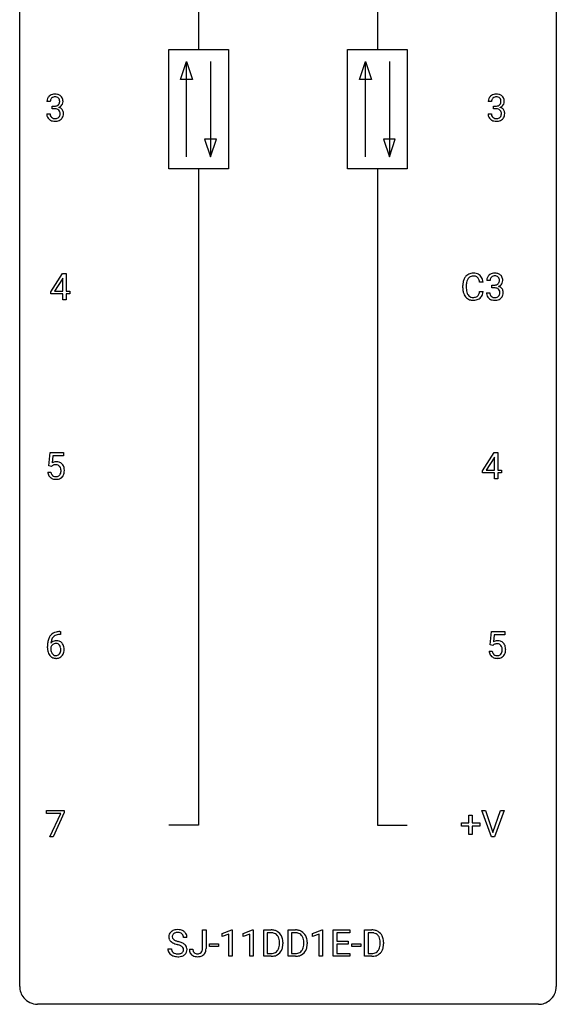
# Model space of a CAD drawing. Extents: x 2.8 to 26.6, y -2.8 to 84.5.
# Drawn here: x 2.8 to 26.6, y -2.8 to 40.9 of the extents above; entities that cross this region are included whole.
import ezdxf

# ---------------------------------------------------------------- set-up
doc = ezdxf.new("R2010")
doc.units = 0
doc.layers.add('DEFAULT_255_1_234', color=255, linetype='CONTINUOUS')
doc.layers.add('DEFAULT_255_2_778', color=255, linetype='CONTINUOUS')

msp = doc.modelspace()

# ---------------------------------------------------------------- linework, layer by layer
at = {"layer": 'DEFAULT_255_1_234'}
for p, q in [((4.138, 37.253), (3.989, 37.253)), ((23.719, 37.253), (23.571, 37.253)), ((3.979, 36.699), (4.128, 36.699)), ((4.217, 36.926), (4.217, 37.047)), ((4.217, 37.047), (4.328, 37.047)), ((4.328, 36.926), (4.217, 36.926)), ((23.56, 36.699), (23.71, 36.699)), ((23.798, 36.926), (23.798, 37.047)), ((23.798, 37.047), (23.91, 37.047)), ((23.91, 36.926), (23.798, 36.926)), ((4.158, 28.812), (4.681, 29.622)), ((4.673, 29.387), (4.326, 28.846)), ((4.69, 29.419), (4.673, 29.387)), ((4.681, 29.622), (4.84, 29.622)), ((4.69, 28.846), (4.69, 29.419)), ((4.84, 29.622), (4.84, 28.846)), ((23.651, 29.316), (23.502, 29.316)), ((4.326, 28.846), (4.69, 28.846)), ((4.84, 28.846), (5.002, 28.846)), ((5.002, 28.846), (5.002, 28.724)), ((22.441, 28.983), (22.441, 29.095)), ((22.596, 29.091), (22.596, 28.978)), ((23.342, 29.246), (23.187, 29.246)), ((23.187, 28.824), (23.342, 28.824)), ((23.73, 28.989), (23.73, 29.11)), ((23.73, 29.11), (23.841, 29.11)), ((23.841, 28.989), (23.73, 28.989)), ((4.158, 28.724), (4.158, 28.812)), ((4.69, 28.724), (4.158, 28.724)), ((4.69, 28.453), (4.69, 28.724)), ((4.84, 28.453), (4.69, 28.453)), ((5.002, 28.724), (4.84, 28.724)), ((4.84, 28.724), (4.84, 28.453)), ((23.492, 28.761), (23.641, 28.761)), ((4.069, 21.102), (4.128, 21.685)), ((4.128, 21.685), (4.728, 21.685)), ((4.254, 21.547), (4.219, 21.229)), ((4.728, 21.547), (4.254, 21.547)), ((4.728, 21.685), (4.728, 21.547)), ((23.316, 20.874), (23.839, 21.685)), ((23.831, 21.449), (23.484, 20.908)), ((23.848, 21.482), (23.831, 21.449)), ((23.839, 21.685), (23.998, 21.685)), ((23.848, 20.908), (23.848, 21.482)), ((23.998, 21.685), (23.998, 20.908)), ((4.188, 21.071), (4.069, 21.102)), ((4.227, 21.103), (4.188, 21.071)), ((4.027, 20.823), (4.168, 20.823)), ((23.316, 20.787), (23.316, 20.874)), ((23.848, 20.787), (23.316, 20.787)), ((23.484, 20.908), (23.848, 20.908)), ((23.848, 20.515), (23.848, 20.787)), ((23.998, 20.908), (24.16, 20.908)), ((24.16, 20.787), (23.998, 20.787)), ((23.998, 20.787), (23.998, 20.515)), ((24.16, 20.908), (24.16, 20.787)), ((23.998, 20.515), (23.848, 20.515)), ((4.584, 13.622), (4.556, 13.622)), ((4.557, 13.748), (4.584, 13.748)), ((4.584, 13.748), (4.584, 13.622)), ((23.65, 13.164), (23.71, 13.747)), ((23.71, 13.747), (24.309, 13.747)), ((23.836, 13.61), (23.8, 13.291)), ((24.309, 13.61), (23.836, 13.61)), ((24.309, 13.747), (24.309, 13.61)), ((23.769, 13.134), (23.65, 13.164)), ((23.808, 13.166), (23.769, 13.134)), ((4.01, 13.023), (4.01, 13.08)), ((4.159, 13.061), (4.159, 13.006)), ((23.608, 12.886), (23.749, 12.886)), ((3.965, 5.688), (3.965, 5.81)), ((3.965, 5.81), (4.756, 5.81)), ((4.598, 5.688), (3.965, 5.688)), ((4.116, 4.64), (4.598, 5.688)), ((4.756, 5.726), (4.271, 4.64)), ((4.756, 5.81), (4.756, 5.726)), ((23.714, 4.64), (23.281, 5.81)), ((23.281, 5.81), (23.449, 5.81)), ((23.449, 5.81), (23.781, 4.845)), ((23.781, 4.845), (24.116, 5.81)), ((24.284, 5.81), (23.851, 4.64)), ((24.116, 5.81), (24.284, 5.81)), ((22.389, 5.127), (22.389, 5.268)), ((22.389, 5.268), (22.715, 5.268)), ((22.715, 5.268), (22.715, 5.609)), ((22.715, 5.609), (22.864, 5.609)), ((22.864, 5.609), (22.864, 5.268)), ((22.864, 5.268), (23.19, 5.268)), ((23.19, 5.268), (23.19, 5.127)), ((22.715, 5.127), (22.389, 5.127)), ((22.715, 4.758), (22.715, 5.127)), ((23.19, 5.127), (22.864, 5.127)), ((22.864, 5.127), (22.864, 4.758)), ((4.271, 4.64), (4.116, 4.64)), ((22.864, 4.758), (22.715, 4.758)), ((23.851, 4.64), (23.714, 4.64)), ((10.893, -0.312), (10.893, 0.518)), ((10.893, 0.518), (11.048, 0.518)), ((11.048, 0.518), (11.048, -0.31)), ((11.765, 0.364), (12.191, 0.524)), ((12.191, 0.524), (12.214, 0.524)), ((12.214, 0.524), (12.214, -0.651)), ((12.689, 0.364), (13.114, 0.524)), ((13.114, 0.524), (13.138, 0.524)), ((13.138, 0.524), (13.138, -0.651)), ((13.612, -0.651), (13.612, 0.518)), ((13.612, 0.518), (13.942, 0.518)), ((14.69, -0.651), (14.69, 0.518)), ((14.69, 0.518), (15.02, 0.518)), ((15.77, 0.364), (16.195, 0.524)), ((16.195, 0.524), (16.219, 0.524)), ((16.219, 0.524), (16.219, -0.651)), ((16.693, -0.651), (16.693, 0.518)), ((16.693, 0.518), (17.427, 0.518)), ((17.427, 0.518), (17.427, 0.391)), ((18.081, -0.651), (18.081, 0.518)), ((18.081, 0.518), (18.411, 0.518)), ((10.203, 0.18), (10.048, 0.18)), ((11.765, 0.229), (11.765, 0.364)), ((12.065, 0.339), (11.765, 0.229)), ((12.065, -0.651), (12.065, 0.339)), ((12.689, 0.229), (12.689, 0.364)), ((12.988, 0.339), (12.689, 0.229)), ((12.988, -0.651), (12.988, 0.339)), ((13.946, 0.391), (13.766, 0.391)), ((13.766, 0.391), (13.766, -0.525)), ((15.024, 0.391), (14.844, 0.391)), ((14.844, 0.391), (14.844, -0.525)), ((15.77, 0.229), (15.77, 0.364)), ((16.069, 0.339), (15.77, 0.229)), ((16.069, -0.651), (16.069, 0.339)), ((17.427, 0.391), (16.847, 0.391)), ((16.847, 0.391), (16.847, 0.015)), ((16.847, 0.015), (17.354, 0.015)), ((17.354, 0.015), (17.354, -0.111)), ((18.415, 0.391), (18.235, 0.391)), ((18.235, 0.391), (18.235, -0.525)), ((9.356, -0.312), (9.511, -0.312)), ((10.31, -0.328), (10.464, -0.328)), ((11.204, -0.215), (11.204, -0.094)), ((11.204, -0.094), (11.596, -0.094)), ((11.596, -0.215), (11.204, -0.215)), ((11.596, -0.094), (11.596, -0.215)), ((14.305, -0.099), (14.305, -0.03)), ((14.457, -0.027), (14.457, -0.102)), ((15.383, -0.099), (15.383, -0.03)), ((15.536, -0.027), (15.536, -0.102)), ((17.354, -0.111), (16.847, -0.111)), ((16.847, -0.111), (16.847, -0.525)), ((17.521, -0.215), (17.521, -0.094)), ((17.521, -0.094), (17.913, -0.094)), ((17.913, -0.215), (17.521, -0.215)), ((17.913, -0.094), (17.913, -0.215)), ((18.774, -0.099), (18.774, -0.03)), ((18.927, -0.027), (18.927, -0.102)), ((12.214, -0.651), (12.065, -0.651)), ((13.138, -0.651), (12.988, -0.651)), ((13.935, -0.651), (13.612, -0.651)), ((13.766, -0.525), (13.928, -0.525)), ((15.014, -0.651), (14.69, -0.651)), ((14.844, -0.525), (15.007, -0.525)), ((16.219, -0.651), (16.069, -0.651)), ((17.435, -0.651), (16.693, -0.651)), ((16.847, -0.525), (17.435, -0.525)), ((17.435, -0.525), (17.435, -0.651)), ((18.405, -0.651), (18.081, -0.651)), ((18.235, -0.525), (18.398, -0.525))]:
    msp.add_line(p, q, dxfattribs=at)
for centre, radius, start, end in [((4.326, 37.223), 0.352, 96.9875, 131.9691), ((4.348, 37.098), 0.478, 89.8596, 97.7825), ((4.353, 37.072), 0.504, 78.3655, 90.4132), ((4.389, 37.238), 0.334, 56.6229, 78.6387), ((23.907, 37.223), 0.352, 96.9875, 131.9691), ((23.929, 37.098), 0.478, 89.8596, 97.7825), ((23.934, 37.072), 0.504, 78.3655, 90.4132), ((23.97, 37.238), 0.334, 56.6229, 78.6387), ((4.3, 37.257), 0.31, 155.3484, 180.7485), ((4.295, 37.254), 0.307, 131.5745, 154.4798), ((4.395, 37.254), 0.257, 172.5097, 180.1367), ((4.323, 37.266), 0.183, 133.8349, 173.5344), ((4.327, 37.26), 0.191, 103.2932, 133.5619), ((4.347, 37.181), 0.273, 89.5325, 103.5319), ((4.353, 37.153), 0.301, 76.1117, 90.7026), ((4.392, 37.292), 0.157, 13.9577, 77.6713), ((4.376, 37.235), 0.177, 311.7324, 354.2802), ((4.257, 37.252), 0.297, 359.1805, 15.0453), ((4.303, 37.248), 0.251, 353.0938, 0.1181), ((4.41, 37.275), 0.291, 47.0254, 56.0854), ((4.412, 37.279), 0.287, 10.9208, 46.7778), ((4.394, 37.277), 0.315, 325.2334, 332.8746), ((4.459, 37.246), 0.243, 332.355, 359.7179), ((4.276, 37.248), 0.427, 359.6364, 11.6087), ((23.881, 37.257), 0.31, 155.3484, 180.7485), ((23.876, 37.254), 0.307, 131.5745, 154.4798), ((23.976, 37.254), 0.257, 172.5097, 180.1367), ((23.904, 37.266), 0.183, 133.8349, 173.5344), ((23.908, 37.26), 0.191, 103.2932, 133.5619), ((23.928, 37.181), 0.273, 89.5325, 103.5319), ((23.934, 37.153), 0.301, 76.1117, 90.7026), ((23.973, 37.292), 0.157, 13.9577, 77.6713), ((23.957, 37.235), 0.177, 311.7324, 354.2802), ((23.838, 37.252), 0.297, 359.1805, 15.0453), ((23.884, 37.248), 0.251, 353.0938, 0.1181), ((23.991, 37.275), 0.291, 47.0254, 56.0854), ((23.993, 37.279), 0.287, 10.9208, 46.7778), ((23.975, 37.277), 0.315, 325.2334, 332.8746), ((24.04, 37.246), 0.243, 332.355, 359.7179), ((23.857, 37.248), 0.427, 359.6364, 11.6087), ((4.375, 36.699), 0.396, 179.9755, 183.2323), ((4.271, 36.686), 0.291, 181.8183, 229.6455), ((4.358, 36.697), 0.229, 179.4465, 196.2869), ((4.325, 37.387), 0.339, 270.492, 281.8952), ((4.323, 36.471), 0.456, 84.0193, 89.3331), ((4.339, 36.607), 0.319, 71.901, 84.3554), ((4.35, 37.276), 0.226, 281.6692, 301.2943), ((4.375, 36.713), 0.207, 49.5089, 72.1836), ((4.367, 37.245), 0.191, 301.7833, 311.7545), ((4.393, 36.738), 0.176, 12.9498, 48.7551), ((4.382, 37.32), 0.357, 292.5402, 293.6925), ((4.421, 36.674), 0.331, 57.6435, 72.8625), ((4.409, 37.266), 0.297, 292.9802, 325.2392), ((4.294, 36.707), 0.278, 344.5987, 357.927), ((4.307, 36.716), 0.265, 359.5048, 13.424), ((4.204, 36.713), 0.367, 357.4749, 0.0231), ((4.457, 36.732), 0.263, 36.7249, 57.4698), ((4.456, 36.733), 0.263, 8.0545, 36.3561), ((4.332, 36.713), 0.389, 343.983, 0.5572), ((4.369, 36.718), 0.351, 359.8321, 8.587), ((23.956, 36.699), 0.396, 179.9755, 183.2323), ((23.852, 36.686), 0.291, 181.8183, 229.6455), ((23.939, 36.697), 0.229, 179.4465, 196.2869), ((23.907, 37.387), 0.339, 270.492, 281.8952), ((23.904, 36.471), 0.456, 84.0193, 89.3331), ((23.92, 36.607), 0.319, 71.901, 84.3554), ((23.931, 37.276), 0.226, 281.6692, 301.2943), ((23.956, 36.713), 0.207, 49.5089, 72.1836), ((23.948, 37.245), 0.191, 301.7833, 311.7545), ((23.974, 36.738), 0.176, 12.9498, 48.7551), ((23.963, 37.32), 0.357, 292.5402, 293.6925), ((24.002, 36.674), 0.331, 57.6435, 72.8625), ((23.991, 37.266), 0.297, 292.9802, 325.2392), ((23.875, 36.707), 0.278, 344.5987, 357.927), ((23.888, 36.716), 0.265, 359.5048, 13.424), ((23.785, 36.713), 0.367, 357.4749, 0.0231), ((24.038, 36.732), 0.263, 36.7249, 57.4698), ((24.037, 36.733), 0.263, 8.0545, 36.3561), ((23.913, 36.713), 0.389, 343.983, 0.5572), ((23.951, 36.718), 0.351, 359.8321, 8.587), ((4.312, 36.732), 0.354, 229.4223, 256.8556), ((4.309, 36.683), 0.179, 196.5661, 227.7059), ((4.325, 36.702), 0.203, 227.7652, 257.8763), ((4.346, 36.871), 0.496, 256.6829, 270.4412), ((4.348, 36.796), 0.3, 257.4584, 270.4266), ((4.352, 36.825), 0.329, 269.5962, 280.8789), ((4.352, 36.875), 0.5, 269.7286, 280.3856), ((4.375, 36.71), 0.212, 280.6346, 299.8596), ((4.383, 36.731), 0.354, 279.783, 311.6256), ((4.394, 36.674), 0.171, 300.3576, 314.5518), ((4.386, 36.68), 0.182, 315.0728, 345.0431), ((4.42, 36.688), 0.297, 311.636, 343.7652), ((23.894, 36.732), 0.354, 229.4223, 256.8556), ((23.89, 36.683), 0.179, 196.5661, 227.7059), ((23.907, 36.702), 0.203, 227.7652, 257.8763), ((23.927, 36.871), 0.496, 256.6829, 270.4412), ((23.929, 36.796), 0.3, 257.4584, 270.4266), ((23.934, 36.825), 0.329, 269.5962, 280.8789), ((23.934, 36.875), 0.5, 269.7286, 280.3856), ((23.957, 36.71), 0.212, 280.6346, 299.8596), ((23.964, 36.731), 0.354, 279.783, 311.6256), ((23.976, 36.674), 0.171, 300.3576, 314.5518), ((23.967, 36.68), 0.182, 315.0728, 345.0431), ((24.002, 36.688), 0.297, 311.636, 343.7652), ((23.035, 29.133), 0.59, 155.0366, 169.6003), ((22.921, 29.188), 0.464, 136.7831, 155.2473), ((22.882, 29.221), 0.413, 121.7633, 136.4281), ((23.166, 29.122), 0.568, 162.9374, 174.6209), ((22.971, 29.184), 0.363, 143.0753, 163.1917), ((22.896, 29.196), 0.441, 95.646, 121.5491), ((22.895, 29.242), 0.267, 109.2998, 143.3038), ((22.908, 29.191), 0.32, 89.3452, 108.5745), ((22.911, 29.085), 0.553, 89.9242, 96.1378), ((22.916, 29.097), 0.541, 76.6779, 90.4563), ((22.912, 29.073), 0.438, 87.3815, 90.0241), ((22.92, 29.179), 0.332, 74.7009, 87.8124), ((22.951, 29.286), 0.221, 47.4372, 75.0698), ((22.956, 29.256), 0.378, 47.4858, 76.9287), ((22.946, 29.287), 0.224, 27.8167, 46.4008), ((22.835, 29.228), 0.349, 15.7653, 27.9411), ((22.636, 29.17), 0.556, 7.8892, 15.9239), ((22.941, 29.246), 0.395, 16.5424, 46.8933), ((22.78, 29.193), 0.564, 5.4072, 17.0365), ((23.813, 29.32), 0.31, 155.3484, 180.7485), ((23.808, 29.317), 0.307, 131.5745, 154.4798), ((23.839, 29.285), 0.352, 96.9875, 131.9691), ((23.908, 29.316), 0.257, 172.5097, 180.1367), ((23.836, 29.329), 0.183, 133.8349, 173.5344), ((23.84, 29.323), 0.191, 103.2932, 133.5619), ((23.861, 29.16), 0.478, 89.8596, 97.7825), ((23.86, 29.243), 0.273, 89.5325, 103.5319), ((23.866, 29.134), 0.504, 78.3655, 90.4132), ((23.866, 29.216), 0.301, 76.1117, 90.7026), ((23.905, 29.354), 0.157, 13.9577, 77.6713), ((23.902, 29.3), 0.334, 56.6229, 78.6387), ((23.889, 29.298), 0.177, 311.7324, 354.2802), ((23.77, 29.315), 0.297, 359.1805, 15.0453), ((23.816, 29.31), 0.251, 353.0938, 0.1181), ((23.923, 29.338), 0.291, 47.0254, 56.0854), ((23.925, 29.342), 0.287, 10.9208, 46.7778), ((23.972, 29.309), 0.243, 332.355, 359.7179), ((23.789, 29.31), 0.427, 359.6364, 11.6087), ((23.218, 29.099), 0.777, 169.5837, 180.2758), ((23.403, 28.983), 0.962, 179.9919, 181.5394), ((23.196, 28.972), 0.755, 181.1219, 193.8756), ((23.429, 29.094), 0.832, 174.342, 180.143), ((23.336, 28.974), 0.739, 179.6818, 189.1505), ((23.086, 28.932), 0.486, 188.9911, 203.5773), ((22.635, 28.906), 0.558, 343.1446, 351.0106), ((22.481, 28.934), 0.715, 350.7157, 351.1602), ((22.794, 28.884), 0.551, 340.1774, 353.7814), ((23.838, 29.449), 0.339, 270.492, 281.8952), ((23.836, 28.533), 0.456, 84.0193, 89.3331), ((23.852, 28.669), 0.319, 71.901, 84.3554), ((23.863, 29.339), 0.226, 281.6692, 301.2943), ((23.888, 28.775), 0.207, 49.5089, 72.1836), ((23.88, 29.308), 0.191, 301.7833, 311.7545), ((23.906, 28.8), 0.176, 12.9498, 48.7551), ((23.895, 29.382), 0.357, 292.5402, 293.6925), ((23.934, 28.737), 0.331, 57.6435, 72.8625), ((23.923, 29.329), 0.297, 292.9802, 325.2392), ((23.82, 28.778), 0.265, 359.5048, 13.424), ((23.97, 28.794), 0.263, 36.7249, 57.4698), ((23.907, 29.34), 0.315, 325.2334, 332.8746), ((23.969, 28.796), 0.263, 8.0545, 36.3561), ((23.882, 28.78), 0.351, 359.8321, 8.587), ((22.959, 28.91), 0.51, 193.548, 219.5757), ((22.876, 28.84), 0.401, 219.3627, 250.0612), ((22.978, 28.888), 0.369, 203.9077, 215.1312), ((22.885, 28.816), 0.252, 213.9072, 263.8849), ((22.893, 28.903), 0.467, 250.7885, 270.6489), ((22.898, 28.895), 0.332, 263.1759, 270.1031), ((22.901, 29.019), 0.456, 269.672, 279.0609), ((22.898, 29.164), 0.727, 270.0021, 270.3582), ((22.904, 29.018), 0.581, 269.9359, 282.8096), ((22.928, 28.858), 0.293, 278.875, 293.6347), ((22.948, 28.836), 0.394, 282.4333, 310.7514), ((22.96, 28.783), 0.211, 293.8553, 310.0519), ((22.96, 28.777), 0.206, 311.0647, 332.0108), ((22.841, 28.842), 0.342, 331.6589, 343.2879), ((22.951, 28.825), 0.384, 311.4559, 340.4422), ((23.888, 28.761), 0.396, 179.9755, 183.2323), ((23.784, 28.748), 0.291, 181.8183, 229.6455), ((23.825, 28.795), 0.354, 229.4223, 256.8556), ((23.871, 28.759), 0.229, 179.4465, 196.2869), ((23.822, 28.746), 0.179, 196.5661, 227.7059), ((23.838, 28.764), 0.203, 227.7652, 257.8763), ((23.859, 28.933), 0.496, 256.6829, 270.4412), ((23.861, 28.858), 0.3, 257.4584, 270.4266), ((23.865, 28.887), 0.329, 269.5962, 280.8789), ((23.865, 28.937), 0.5, 269.7286, 280.3856), ((23.888, 28.773), 0.212, 280.6346, 299.8596), ((23.896, 28.794), 0.354, 279.783, 311.6256), ((23.907, 28.737), 0.171, 300.3576, 314.5518), ((23.899, 28.743), 0.182, 315.0728, 345.0431), ((23.807, 28.769), 0.278, 344.5987, 357.927), ((23.717, 28.776), 0.367, 357.4749, 0.0231), ((23.933, 28.751), 0.297, 311.636, 343.7652), ((23.845, 28.775), 0.389, 343.983, 0.5572), ((4.405, 20.911), 0.368, 93.7182, 120.2539), ((4.334, 20.963), 0.176, 114.1951, 127.3641), ((4.357, 20.909), 0.235, 98.9831, 113.8909), ((4.378, 20.786), 0.36, 89.6805, 99.1614), ((4.38, 20.853), 0.293, 84.6958, 90.0676), ((4.414, 20.83), 0.449, 89.966, 94.2496), ((4.392, 20.934), 0.211, 41.785, 85.9893), ((4.418, 20.889), 0.39, 73.8043, 90.5586), ((4.442, 20.975), 0.302, 41.3071, 73.543), ((4.369, 20.915), 0.241, 12.649, 41.6081), ((4.264, 20.889), 0.35, 359.5577, 12.9535), ((4.4, 20.939), 0.356, 13.5076, 41.2174), ((4.236, 20.896), 0.526, 1.1331, 13.8829), ((4.475, 20.862), 0.449, 184.9247, 194.4976), ((4.351, 20.825), 0.32, 193.7537, 228.5271), ((4.358, 20.837), 0.334, 228.9024, 256.3314), ((4.494, 20.865), 0.329, 187.3601, 198.6733), ((4.389, 20.829), 0.218, 198.4452, 217.7945), ((4.359, 20.808), 0.182, 218.2887, 228.5612), ((4.369, 20.821), 0.198, 228.9655, 258.1235), ((4.39, 20.909), 0.288, 257.7258, 270.4014), ((4.394, 20.865), 0.244, 269.4204, 286.4209), ((4.409, 20.811), 0.188, 286.7251, 320.6004), ((4.433, 20.823), 0.319, 281.8396, 316.5458), ((4.371, 20.842), 0.237, 320.6713, 344.5442), ((4.255, 20.876), 0.358, 344.2412, 356.7357), ((4.13, 20.886), 0.483, 356.3549, 0.05), ((4.427, 20.826), 0.326, 316.8171, 323.1493), ((4.397, 20.844), 0.36, 323.673, 348.1673), ((4.222, 20.884), 0.54, 347.8572, 0.4293), ((4.095, 20.888), 0.667, 359.9919, 1.5443), ((4.388, 20.957), 0.458, 256.2427, 270.4486), ((4.395, 20.978), 0.479, 269.577, 282.4215), ((4.561, 13.243), 0.53, 141.4298, 157.8541), ((4.497, 13.289), 0.451, 102.8716, 140.8565), ((4.523, 13.267), 0.35, 104.2855, 133.8629), ((4.562, 13.045), 0.703, 90.3778, 103.5869), ((4.562, 13.122), 0.5, 90.6001, 104.5147), ((5.222, 13.087), 1.213, 171.4525, 180.3159), ((4.783, 13.155), 0.768, 157.9803, 171.6247), ((4.375, 12.983), 0.23, 145.2975, 160.266), ((4.39, 13.04), 0.303, 95.8331, 138.9955), ((4.845, 13.178), 0.687, 173.7811, 174.9255), ((4.705, 13.198), 0.545, 161.285, 174.2077), ((4.393, 12.969), 0.252, 124.9745, 144.8959), ((4.539, 13.256), 0.369, 134.5303, 161.6211), ((4.388, 12.984), 0.237, 89.8751, 126.2072), ((4.413, 12.912), 0.433, 89.8754, 97.0544), ((4.389, 12.986), 0.235, 85.0141, 90.0513), ((4.396, 13.036), 0.184, 36.8251, 85.7416), ((4.417, 12.996), 0.349, 71.6408, 90.624), ((4.432, 13.051), 0.292, 39.6368, 71.019), ((4.353, 12.998), 0.241, 32.3035, 38.0827), ((4.323, 12.982), 0.276, 11.0482, 31.8146), ((4.369, 12.996), 0.376, 10.6587, 39.9044), ((23.986, 12.973), 0.368, 93.7182, 120.2539), ((23.915, 13.026), 0.176, 114.1951, 127.3641), ((23.938, 12.971), 0.235, 98.9831, 113.8909), ((23.959, 12.849), 0.36, 89.6805, 99.1614), ((23.961, 12.916), 0.293, 84.6958, 90.0676), ((23.995, 12.892), 0.449, 89.966, 94.2496), ((23.974, 12.997), 0.211, 41.785, 85.9893), ((23.999, 12.951), 0.39, 73.8043, 90.5586), ((24.023, 13.037), 0.302, 41.3071, 73.543), ((23.951, 12.977), 0.241, 12.649, 41.6081), ((23.981, 13.001), 0.356, 13.5076, 41.2174), ((4.664, 13.019), 0.655, 179.6345, 191.7836), ((4.47, 12.975), 0.456, 191.4116, 218.6078), ((4.382, 12.902), 0.341, 218.1665, 245.8781), ((4.682, 13.003), 0.523, 179.6514, 190.2856), ((4.513, 12.971), 0.351, 190.0945, 207.5098), ((4.456, 12.944), 0.288, 207.9583, 216.3251), ((4.422, 12.916), 0.245, 215.7661, 232.5457), ((4.384, 12.867), 0.183, 232.8005, 270.6606), ((4.389, 12.904), 0.219, 269.3554, 288.4744), ((4.409, 12.888), 0.325, 275.6342, 317.8248), ((4.398, 12.869), 0.183, 289.1833, 322.9684), ((4.337, 12.917), 0.261, 322.6008, 346.5182), ((4.221, 12.947), 0.38, 346.2582, 358.7742), ((4.195, 12.955), 0.407, 359.6214, 11.2839), ((4.119, 12.952), 0.482, 358.3755, 0.0098), ((4.377, 12.915), 0.367, 318.141, 347.6119), ((4.21, 12.955), 0.539, 347.2487, 0.4369), ((4.214, 12.962), 0.535, 359.6826, 11.1326), ((24.056, 12.924), 0.449, 184.9247, 194.4976), ((23.932, 12.888), 0.32, 193.7537, 228.5271), ((24.075, 12.928), 0.329, 187.3601, 198.6733), ((23.97, 12.891), 0.218, 198.4452, 217.7945), ((23.941, 12.87), 0.182, 218.2887, 228.5612), ((23.95, 12.883), 0.198, 228.9655, 258.1235), ((23.971, 12.972), 0.288, 257.7258, 270.4014), ((23.975, 12.927), 0.244, 269.4204, 286.4209), ((23.99, 12.873), 0.188, 286.7251, 320.6004), ((24.014, 12.885), 0.319, 281.8396, 316.5458), ((23.952, 12.904), 0.237, 320.6713, 344.5442), ((23.836, 12.938), 0.358, 344.2412, 356.7357), ((23.845, 12.952), 0.35, 359.5577, 12.9535), ((23.711, 12.949), 0.483, 356.3549, 0.05), ((24.008, 12.889), 0.326, 316.8171, 323.1493), ((23.979, 12.907), 0.36, 323.673, 348.1673), ((23.817, 12.958), 0.526, 1.1331, 13.8829), ((23.804, 12.947), 0.54, 347.8572, 0.4293), ((23.676, 12.951), 0.667, 359.9919, 1.5443), ((4.382, 12.916), 0.354, 246.914, 270.7437), ((4.387, 13.018), 0.457, 269.8874, 276.7918), ((23.94, 12.899), 0.334, 228.9024, 256.3314), ((23.969, 13.019), 0.458, 256.2427, 270.4486), ((23.977, 13.041), 0.479, 269.577, 282.4215), ((9.732, 0.164), 0.361, 129.2532, 133.4243), ((9.746, 0.142), 0.388, 101.9878, 128.8743), ((9.786, -0.03), 0.564, 89.5907, 102.3169), ((9.793, 0.002), 0.532, 77.2361, 90.3248), ((9.814, 0.099), 0.433, 63.8378, 77.0809), ((9.842, 0.15), 0.375, 45.9864, 64.1608), ((13.946, -0.068), 0.587, 75.4101, 90.3804), ((13.969, 0.027), 0.488, 60.1456, 75.1888), ((13.984, 0.055), 0.456, 26.5254, 60.1451), ((15.024, -0.068), 0.587, 75.4101, 90.3804), ((15.047, 0.027), 0.488, 60.1456, 75.1888), ((15.063, 0.055), 0.456, 26.5254, 60.1451), ((18.415, -0.068), 0.587, 75.4101, 90.3804), ((18.438, 0.027), 0.488, 60.1456, 75.1888), ((18.454, 0.055), 0.456, 26.5254, 60.1451), ((9.672, 0.22), 0.28, 132.4834, 181.0242), ((9.673, 0.213), 0.28, 179.5062, 199.8695), ((9.666, 0.214), 0.274, 200.6782, 228.1764), ((9.714, 0.262), 0.342, 227.4065, 229.9881), ((9.78, 0.218), 0.232, 175.1779, 180.0582), ((9.696, 0.217), 0.147, 179.6142, 228.1246), ((9.712, 0.228), 0.163, 127.7287, 176.7105), ((9.74, 0.258), 0.207, 226.578, 230.88), ((9.787, 0.32), 0.285, 231.4635, 241.9261), ((9.736, 0.198), 0.201, 114.0401, 127.9851), ((9.907, 0.54), 0.536, 241.7179, 248.326), ((9.763, 0.134), 0.271, 99.0695, 113.7659), ((10.045, 0.884), 0.906, 248.2008, 252.4528), ((9.788, -0.011), 0.418, 89.6698, 99.231), ((10.165, 1.256), 1.297, 252.3391, 254.3469), ((9.79, -0.05), 0.457, 86.264, 90.0526), ((9.411, -1.442), 1.504, 71.0197, 74.4087), ((9.801, 0.071), 0.336, 73.7888, 86.6653), ((9.834, 0.181), 0.221, 48.5928, 74.1242), ((9.851, 0.201), 0.195, 14.9781, 48.2004), ((9.78, 0.182), 0.268, 359.4693, 14.9832), ((9.868, 0.18), 0.335, 32.2747, 45.6547), ((9.874, 0.182), 0.329, 359.6507, 32.613), ((13.944, -0.065), 0.457, 79.2152, 89.7446), ((13.976, 0.079), 0.308, 40.384, 80.1431), ((13.951, 0.06), 0.341, 26.5777, 40.1532), ((13.858, 0.016), 0.443, 9.6572, 26.1933), ((13.622, -0.026), 0.683, 359.6455, 9.8608), ((13.872, -0.004), 0.583, 7.403, 26.8321), ((13.713, -0.029), 0.744, 0.1605, 7.7176), ((15.022, -0.065), 0.457, 79.2152, 89.7446), ((15.055, 0.079), 0.308, 40.384, 80.1431), ((15.029, 0.06), 0.341, 26.5777, 40.1532), ((14.937, 0.016), 0.443, 9.6572, 26.1933), ((14.701, -0.026), 0.683, 359.6455, 9.8608), ((14.951, -0.004), 0.583, 7.403, 26.8321), ((14.792, -0.029), 0.744, 0.1605, 7.7176), ((18.413, -0.065), 0.457, 79.2152, 89.7446), ((18.446, 0.079), 0.308, 40.384, 80.1431), ((18.42, 0.06), 0.341, 26.5777, 40.1532), ((18.328, 0.016), 0.443, 9.6572, 26.1933), ((18.092, -0.026), 0.683, 359.6455, 9.8608), ((18.342, -0.004), 0.583, 7.403, 26.8321), ((18.183, -0.029), 0.744, 0.1605, 7.7176), ((9.664, -0.316), 0.309, 179.2419, 215.2648), ((9.793, 0.362), 0.469, 230.4982, 241.8087), ((9.741, -0.315), 0.23, 179.3355, 199.1046), ((9.708, -0.324), 0.196, 199.8829, 232.7063), ((9.946, 0.642), 0.788, 241.6337, 249.0065), ((10.114, 1.075), 1.252, 248.9199, 254.144), ((9.327, -1.672), 1.604, 71.7183, 73.9259), ((9.507, -1.133), 1.037, 68.0063, 71.8053), ((9.679, -0.71), 0.58, 62.2515, 68.1221), ((9.581, -0.953), 0.986, 66.1847, 71.0864), ((9.817, -0.45), 0.285, 52.7386, 62.4979), ((9.736, -0.602), 0.603, 59.3536, 66.2692), ((9.891, -0.364), 0.159, 306.3944, 355.3031), ((9.9, -0.341), 0.149, 16.4723, 52.6262), ((9.825, -0.452), 0.428, 49.1021, 59.3294), ((9.854, -0.354), 0.196, 359.4179, 16.1972), ((9.84, -0.356), 0.21, 354.366, 0.0699), ((9.907, -0.359), 0.304, 32.792, 49.2506), ((9.939, -0.336), 0.264, 31.1181, 32.4005), ((9.93, -0.339), 0.274, 8.1117, 30.7959), ((9.912, -0.358), 0.293, 337.4731, 0.7537), ((9.849, -0.353), 0.356, 359.8389, 8.4707), ((10.745, -0.331), 0.435, 179.6087, 191.9935), ((10.604, -0.365), 0.291, 191.3396, 227.2281), ((10.758, -0.331), 0.294, 179.5654, 192.0704), ((10.661, -0.352), 0.195, 191.7656, 215.6462), ((10.689, -0.342), 0.2, 316.0213, 345.4794), ((10.592, -0.315), 0.3, 345.073, 358.3251), ((10.505, -0.31), 0.388, 357.8768, 359.584), ((10.736, -0.349), 0.308, 313.3793, 346.6225), ((10.599, -0.314), 0.449, 346.3129, 0.4899), ((13.968, -0.201), 0.319, 283.77, 318.1555), ((13.934, -0.176), 0.361, 318.7416, 343.6874), ((13.992, -0.191), 0.449, 299.2532, 333.4571), ((13.753, -0.12), 0.55, 343.3325, 355.8549), ((13.544, -0.1), 0.761, 355.4989, 0.0792), ((13.895, -0.139), 0.559, 333.0707, 348.7182), ((13.729, -0.106), 0.728, 348.7289, 0.3012), ((15.046, -0.201), 0.319, 283.77, 318.1555), ((15.013, -0.176), 0.361, 318.7416, 343.6874), ((15.07, -0.191), 0.449, 299.2532, 333.4571), ((14.832, -0.12), 0.55, 343.3325, 355.8549), ((14.622, -0.1), 0.761, 355.4989, 0.0792), ((14.974, -0.139), 0.559, 333.0707, 348.7182), ((14.808, -0.106), 0.728, 348.7289, 0.3012), ((18.437, -0.201), 0.319, 283.77, 318.1555), ((18.404, -0.176), 0.361, 318.7416, 343.6874), ((18.461, -0.191), 0.449, 299.2532, 333.4571), ((18.223, -0.12), 0.55, 343.3325, 355.8549), ((18.013, -0.1), 0.761, 355.4989, 0.0792), ((18.365, -0.139), 0.559, 333.0707, 348.7182), ((18.199, -0.106), 0.728, 348.7289, 0.3012), ((9.691, -0.297), 0.342, 215.3403, 233.0843), ((9.747, -0.222), 0.436, 233.167, 246.4951), ((9.789, -0.134), 0.533, 246.1383, 248.0543), ((9.755, -0.264), 0.272, 232.3738, 255.5137), ((9.794, -0.115), 0.553, 248.2708, 270.4056), ((9.789, -0.14), 0.401, 255.2446, 267.5321), ((9.798, -0.017), 0.525, 267.1558, 270.0287), ((9.801, -0.061), 0.48, 269.7, 278.166), ((9.798, 0.089), 0.756, 269.9708, 272.8178), ((9.811, -0.091), 0.576, 272.4383, 284.6465), ((9.826, -0.234), 0.305, 278.0231, 290.6255), ((9.861, -0.327), 0.206, 290.662, 307.0371), ((9.861, -0.273), 0.387, 284.3734, 307.1424), ((9.884, -0.309), 0.345, 307.6552, 308.453), ((9.93, -0.36), 0.276, 307.5917, 336.4316), ((10.608, -0.359), 0.298, 227.496, 239.1188), ((10.637, -0.304), 0.36, 239.6256, 259.2387), ((10.643, -0.363), 0.174, 216.1938, 224.3931), ((10.644, -0.361), 0.176, 224.8614, 254.3627), ((10.675, -0.119), 0.548, 258.999, 270.3956), ((10.671, -0.271), 0.27, 253.9472, 267.395), ((10.678, -0.179), 0.363, 266.9456, 270.0338), ((10.681, -0.295), 0.246, 269.4595, 286.1823), ((10.681, -0.174), 0.493, 269.6424, 281.6796), ((10.695, -0.347), 0.193, 286.4416, 315.8044), ((10.716, -0.324), 0.34, 281.1588, 312.9131), ((13.932, -0.065), 0.46, 269.497, 284.0205), ((13.93, 0.028), 0.679, 270.4444, 278.4511), ((13.956, -0.123), 0.527, 278.1072, 299.034), ((15.011, -0.065), 0.46, 269.497, 284.0205), ((15.009, 0.028), 0.679, 270.4444, 278.4511), ((15.034, -0.123), 0.527, 278.1072, 299.034), ((18.402, -0.065), 0.46, 269.497, 284.0205), ((18.4, 0.028), 0.679, 270.4444, 278.4511), ((18.425, -0.123), 0.527, 278.1072, 299.034)]:
    msp.add_arc(centre, radius, start, end, dxfattribs=at)
at = {"layer": 'DEFAULT_255_2_778'}
for p, q in [((2.779, -1.984), (2.779, 83.741)), ((26.591, 83.741), (26.591, -1.984)), ((10.716, 68.659), (10.716, 39.555)), ((18.654, 68.659), (18.654, 39.555)), ((9.393, 39.555), (12.039, 39.555)), ((9.393, 34.264), (9.393, 39.555)), ((12.039, 39.555), (12.039, 34.264)), ((17.331, 39.555), (19.977, 39.555)), ((17.331, 34.264), (17.331, 39.555)), ((19.977, 39.555), (19.977, 34.264)), ((9.922, 38.232), (10.187, 39.026)), ((10.187, 34.793), (10.187, 39.026)), ((10.187, 39.026), (10.452, 38.232)), ((11.245, 39.026), (11.245, 34.793)), ((17.86, 38.232), (18.125, 39.026)), ((18.125, 34.793), (18.125, 39.026)), ((18.125, 39.026), (18.389, 38.232)), ((19.183, 39.026), (19.183, 34.793)), ((10.452, 38.232), (9.922, 38.232)), ((18.389, 38.232), (17.86, 38.232)), ((10.981, 35.586), (11.245, 34.793)), ((11.51, 35.586), (10.981, 35.586)), ((11.245, 34.793), (11.51, 35.586)), ((18.918, 35.586), (19.183, 34.793)), ((19.447, 35.586), (18.918, 35.586)), ((19.183, 34.793), (19.447, 35.586)), ((12.039, 34.264), (9.393, 34.264)), ((10.716, 34.264), (10.716, 5.159)), ((19.977, 34.264), (17.331, 34.264)), ((18.654, 34.264), (18.654, 5.159)), ((10.716, 5.159), (9.393, 5.159)), ((18.654, 5.159), (19.977, 5.159)), ((25.797, -2.778), (3.572, -2.778))]:
    msp.add_line(p, q, dxfattribs=at)
for centre, start, end in [((3.57, -1.986), 179.8524, 219.1642), ((25.8, -1.986), 309.4762, 0.1483), ((3.57, -1.987), 219.1282, 270.1454), ((25.799, -1.987), 269.8517, 309.5112)]:
    msp.add_arc(centre, 0.791, start, end, dxfattribs=at)

doc.saveas('drawing.dxf')
